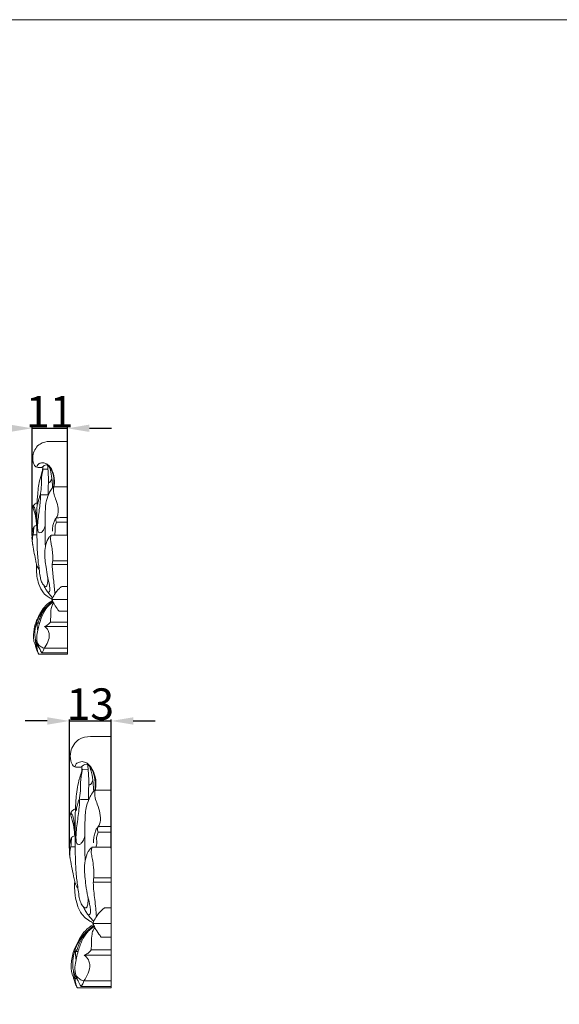
# Model space of a CAD drawing. Units: millimetres. Extents: x 0 to 1341, y 28 to 1187.
# Drawn here: x 754 to 925, y 874 to 1187 of the extents above; entities that cross this region are included whole.
import ezdxf

# ---------------------------------------------------------------- set-up
doc = ezdxf.new("R2010")
doc.units = ezdxf.units.MM
doc.header["$MEASUREMENT"] = 0
doc.layers.get('0').update_dxf_attribs({"lineweight": 5})
doc.styles.add('Arial', font='arial.ttf')
doc.dimstyles.new('Dimension Style 01', dxfattribs={"dimtxt": 10, "dimasz": 7, "dimexe": 0.5, "dimexo": 0.5, "dimgap": 0.25, "dimtad": 1, "dimtoh": 1, "dimdec": 0, "dimzin": 1, "dimdsep": 46, "dimtxsty": 'Arial', "dimcen": 0.5, "dimazin": 0, "dimtfac": 1, "dimtdec": 4, "dimtix": 1, "dimtmove": 1, "dimatfit": 3, "dimfxl": 1, "dimtolj": 1, "dimtzin": 1, "dimarcsym": 0})

# ---------------------------------------------------------------- blocks, each defined once
blk = doc.blocks.new('*D15')
at = {"color": 0, "lineweight": -2, "transparency": 16777216}
for p, q in [((762.55, 963.76), (755.55, 963.76)), ((769.55, 923.36), (769.55, 964.26)), ((769.55, 963.76), (782.87, 963.76)), ((782.87, 923.36), (782.87, 964.26)), ((789.87, 963.76), (796.87, 963.76))]:
    blk.add_line(p, q, dxfattribs=at)
at = {"color": 0, "transparency": 16777216}
for points in [[(762.55, 964.93), (762.55, 962.59), (769.55, 963.76)], [(789.87, 964.93), (789.87, 962.59), (782.87, 963.76)]]:
    blk.add_solid(points, dxfattribs=at)
at = {"layer": 'Defpoints', "color": 0, "transparency": 16777216}
for p in [(782.87, 963.76), (769.55, 922.86), (782.87, 922.86)]:
    blk.add_point(p, dxfattribs=at)
at = {"color": 0, "transparency": 16777216, "insert": (776.21, 969.12), "char_height": 10, "attachment_point": 5, "style": 'Arial'}
blk.add_mtext('\\A1;13', dxfattribs=at)
blk = doc.blocks.new('*D18')
at = {"color": 0, "lineweight": -2, "transparency": 16777216}
for p, q in [((750.68, 1056.77), (743.68, 1056.77)), ((757.68, 1022.67), (757.68, 1057.27)), ((757.68, 1056.77), (768.95, 1056.77)), ((768.95, 1022.67), (768.95, 1057.27)), ((775.95, 1056.77), (782.95, 1056.77))]:
    blk.add_line(p, q, dxfattribs=at)
at = {"color": 0, "transparency": 16777216}
for points in [[(750.68, 1057.94), (750.68, 1055.61), (757.68, 1056.77)], [(775.95, 1057.94), (775.95, 1055.61), (768.95, 1056.77)]]:
    blk.add_solid(points, dxfattribs=at)
at = {"layer": 'Defpoints', "color": 0, "transparency": 16777216}
for p in [(768.95, 1056.77), (757.68, 1022.17), (768.95, 1022.17)]:
    blk.add_point(p, dxfattribs=at)
at = {"color": 0, "transparency": 16777216, "insert": (763.31, 1062.04), "char_height": 10, "attachment_point": 5, "style": 'Arial'}
blk.add_mtext('\\A1;11', dxfattribs=at)

msp = doc.modelspace()

# ---------------------------------------------------------------- linework, layer by layer
for p, q in [((768.95, 985.04), (768.95, 1052.61)), ((761.05, 1043.35), (761.08, 1044.55)), ((761.23, 1043.81), (762.73, 1043.76)), ((764.44, 1038.18), (768.95, 1038.18)), ((765.44, 1026.89), (768.95, 1026.89)), ((758.07, 1022.95), (759.26, 1022.95)), ((763.76, 1022.84), (768.95, 1022.84)), ((764.28, 1014.6), (768.95, 1014.6)), ((764.12, 1013.46), (768.95, 1013.46)), ((767.13, 1006.52), (768.95, 1006.52)), ((764.01, 1002.34), (768.95, 1002.34)), ((766.26, 998.62), (768.95, 998.62)), ((763.55, 995.21), (768.95, 995.21)), ((759.34, 994.79), (760.04, 994.79)), ((761.65, 993.8), (768.95, 993.8)), ((761.55, 986.85), (768.95, 986.85)), ((759.83, 985.04), (768.95, 985.04)), ((760.82, 985.38), (768.95, 985.38)), ((782.87, 878.99), (782.87, 958.84)), ((773.54, 947.9), (773.57, 949.31)), ((773.75, 948.45), (775.52, 948.38)), ((777.55, 941.79), (782.87, 941.79)), ((778.73, 928.44), (782.87, 928.44)), ((770.02, 923.79), (771.42, 923.79)), ((776.74, 923.66), (782.87, 923.66)), ((777.36, 913.92), (782.87, 913.92)), ((777.17, 912.58), (782.87, 912.58)), ((780.73, 904.37), (782.87, 904.37)), ((777.03, 899.43), (782.87, 899.43)), ((779.69, 895.04), (782.87, 895.04)), ((771.52, 890.5), (772.34, 890.51)), ((774.24, 889.34), (782.87, 889.34)), ((776.5, 891), (782.87, 891)), ((773.27, 879.39), (782.87, 879.39)), ((774.13, 881.13), (782.87, 881.13)), ((772.1, 878.99), (782.87, 878.99))]:
    msp.add_line(p, q)
msp.add_lwpolyline([(0, 29.55), (1340.73, 29.55), (1340.73, 1186.62), (0, 1186.62)], close=True)
for points, knots in [([(764.53, 1038.18), (764.62, 1038.85), (764.68, 1040.49), (764.36, 1042.75), (763.37, 1044.29), (762.6, 1045.14), (761.77, 1045.13), (761.27, 1044.7), (760.77, 1044.29), (760.03, 1044.34), (759.32, 1044.32), (758.43, 1044.86), (757.9, 1046.39), (757.86, 1049.01), (759.79, 1052.11), (762.86, 1052.66), (765.78, 1052.58), (767.65, 1052.61), (768.95, 1052.61)], [0, 0, 0, 0, 3.602682, 8.740151, 11.756166, 13.385282, 14.447838, 15.774132, 16.825461, 17.769011, 19.576648, 20.521859, 23.106525, 27.573439, 34.462331, 40.213444, 43.218831, 50.129351, 50.129351, 50.129351, 50.129351]), ([(764.62, 1038.2), (764.7, 1038.53), (764.93, 1039.99), (764.61, 1042.4), (763.45, 1044.74), (761.86, 1045.87), (760.48, 1045.88), (759.49, 1045.32), (759.24, 1044.72), (759.18, 1044.45)], [0, 0, 0, 0, 1.806053, 7.823709, 12.63654, 15.290045, 17.773588, 19.540786, 21.026368, 21.026368, 21.026368, 21.026368]), ([(762.67, 1009.42), (762.73, 1008.95), (762.73, 1008.12), (762.56, 1007.21), (762.37, 1006.62), (761.84, 1006.37), (761.44, 1006.89), (760.98, 1007.33), (760.63, 1008.16), (760.26, 1009.48), (759.99, 1011.85), (759.6, 1014.5), (759.36, 1017.87), (759.23, 1021.94), (759.28, 1026.9), (759.22, 1031.74), (759.45, 1036.26), (760, 1040.22), (760.84, 1042.8), (761.23, 1043.81)], [0, 0, 0, 0, 2.53895, 4.3615, 4.961504, 5.74491, 6.926347, 7.89877, 9.21952, 11.608375, 15.247533, 21.839634, 25.873625, 33.246735, 43.52359, 52.236314, 59.008486, 67.63596, 73.414159, 73.414159, 73.414159, 73.414159]), ([(761.23, 1043.81), (761.06, 1043.17), (760.68, 1041.47), (760.71, 1038.87), (760.57, 1036.78), (760.35, 1035.78), (760.32, 1035.62)], [0, 0, 0, 0, 3.523832, 9.236229, 13.801705, 14.659195, 14.659195, 14.659195, 14.659195]), ([(762.79, 1035.34), (762.79, 1035.99), (762.79, 1037.5), (762.94, 1039.67), (762.88, 1041.83), (762.74, 1043.53), (762.68, 1044.57), (762.65, 1044.98)], [0, 0, 0, 0, 3.466162, 8.043244, 11.559482, 14.944289, 17.124278, 17.124278, 17.124278, 17.124278]), ([(764.22, 1037.9), (764.18, 1038.65), (764.03, 1040.31), (763.83, 1042.6), (763.32, 1044.04), (763.08, 1044.6)], [0, 0, 0, 0, 4.002017, 8.889121, 12.114711, 12.114711, 12.114711, 12.114711]), ([(763.98, 1040.84), (763.92, 1040.6), (763.72, 1040.2), (763.49, 1039.73), (763.04, 1039.5), (762.93, 1039.76), (762.91, 1039.87)], [0, 0, 0, 0, 1.327117, 2.338844, 2.857174, 3.450539, 3.450539, 3.450539, 3.450539]), ([(761.94, 1019.29), (761.9, 1020.3), (761.82, 1022.83), (761.83, 1026.46), (761.86, 1030.3), (762.08, 1033.57), (763.05, 1036.08), (763.89, 1037.48), (764.32, 1038.03), (764.44, 1038.18)], [0, 0, 0, 0, 5.382713, 13.489168, 19.305936, 25.840733, 30.760461, 33.48802, 34.50236, 34.50236, 34.50236, 34.50236]), ([(764.17, 1024.04), (764.16, 1024.42), (764.19, 1025.26), (764.48, 1026.46), (764.82, 1027.63), (765.6, 1028.46), (766.13, 1029.93), (765.98, 1032.02), (765.32, 1034.17), (764.46, 1036.16), (764.51, 1037.51), (764.62, 1038.2)], [0, 0, 0, 0, 2.035085, 4.458825, 6.577439, 8.394226, 10.410428, 14.702342, 19.200957, 22.415067, 26.141834, 26.141834, 26.141834, 26.141834]), ([(759.1, 1025.91), (759.1, 1026.42), (759.01, 1027.85), (758.64, 1029.69), (758.11, 1031.09), (758.04, 1031.69), (757.99, 1032.01), (758.32, 1032.45), (758.72, 1032.91), (759.17, 1033.05), (759.31, 1033.08)], [0, 0, 0, 0, 2.719305, 7.603924, 9.98401, 10.573297, 10.85187, 11.637646, 13.303605, 14.056791, 14.056791, 14.056791, 14.056791]), ([(760.43, 1035.6), (760.42, 1035.1), (760.34, 1033.13), (759.91, 1030.41), (759.59, 1027.6), (759.42, 1025.77), (759.49, 1024.58), (759.62, 1023.73), (760.28, 1023.42), (761.14, 1023.97), (761.55, 1024.89), (761.78, 1025.59), (761.83, 1025.85)], [0, 0, 0, 0, 2.667734, 10.504643, 14.613067, 17.78212, 20.190346, 21.083519, 22.079213, 23.466658, 25.959852, 27.372917, 27.372917, 27.372917, 27.372917]), ([(760.22, 1035.59), (760.13, 1035.24), (759.94, 1034.51), (759.65, 1033.54), (759.53, 1032.89), (759.49, 1032.65)], [0, 0, 0, 0, 1.923502, 4.049478, 5.386374, 5.386374, 5.386374, 5.386374]), ([(760.22, 1035.59), (760.42, 1035.6), (761.27, 1035.63), (762.13, 1035.64), (762.79, 1035.62)], [0, 0, 0, 0, 1.03573, 4.561622, 4.561622, 4.561622, 4.561622]), ([(758.07, 1032.09), (758.21, 1031.93), (758.64, 1031.33), (758.96, 1029.54), (759.13, 1027.99), (759.06, 1026.95)], [0, 0, 0, 0, 1.10902, 3.918251, 9.432058, 9.432058, 9.432058, 9.432058]), ([(764.78, 1022.84), (764.86, 1023.03), (765.1, 1023.69), (765, 1024.7), (765.02, 1025.89), (765.26, 1026.54), (765.44, 1026.89)], [0, 0, 0, 0, 1.069773, 3.707342, 5.299449, 7.350955, 7.350955, 7.350955, 7.350955]), ([(765.44, 1026.89), (765.34, 1027.04), (765.2, 1027.38), (765.21, 1027.91), (765.46, 1028.35), (766.22, 1028.36), (767.32, 1028.43), (768.38, 1028.42), (768.95, 1028.41)], [0, 0, 0, 0, 0.961946, 1.928498, 2.816049, 3.214877, 5.811114, 8.82897, 8.82897, 8.82897, 8.82897]), ([(759.98, 1011.85), (759.88, 1011.96), (759.62, 1012.26), (759.32, 1012.86), (759.04, 1013.83), (758.72, 1015.44), (758.29, 1017.69), (757.79, 1020.17), (757.61, 1022.38), (757.8, 1024.03), (758.09, 1025.05), (758.41, 1025.63), (758.83, 1025.83), (759.12, 1025.92), (759.26, 1025.94)], [0, 0, 0, 0, 0.774851, 2.101328, 3.522546, 6.149024, 10.847926, 15.693656, 19.603775, 22.639379, 24.468925, 25.231716, 26.065556, 26.84077, 26.84077, 26.84077, 26.84077]), ([(758.34, 1025.48), (758.27, 1025.04), (758.14, 1024.24), (758.15, 1023.38), (758.08, 1022.99), (758.07, 1022.95)], [0, 0, 0, 0, 2.403157, 4.302501, 4.528087, 4.528087, 4.528087, 4.528087]), ([(758.07, 1022.95), (757.98, 1022.68), (757.72, 1021.69), (757.74, 1020.62), (757.88, 1019.88)], [0, 0, 0, 0, 1.486583, 5.488034, 5.488034, 5.488034, 5.488034]), ([(763.76, 1022.84), (763.54, 1022.65), (762.72, 1021.82), (761.94, 1019.87), (761.61, 1016.59), (762.05, 1013.13), (762.56, 1009.65), (763.23, 1007.29), (763.37, 1005.75), (763.36, 1004.92), (763.08, 1004.7), (762.95, 1004.63)], [0, 0, 0, 0, 1.548217, 6.132002, 10.767789, 19.065988, 24.563608, 29.525998, 31.97862, 32.938947, 33.694119, 33.694119, 33.694119, 33.694119]), ([(764.28, 1014.6), (764.3, 1015.16), (764.3, 1016.12), (764.15, 1017.77), (763.95, 1019.33), (763.64, 1020.72), (763.54, 1021.84), (763.65, 1022.48), (763.76, 1022.84)], [0, 0, 0, 0, 2.965729, 5.145861, 8.814307, 11.310923, 12.738256, 14.736276, 14.736276, 14.736276, 14.736276]), ([(764.96, 1004.2), (764.9, 1004.94), (764.69, 1007.22), (764.33, 1010.22), (764.1, 1012.77), (764.14, 1013.97), (764.23, 1014.42), (764.28, 1014.6)], [0, 0, 0, 0, 3.960325, 12.154032, 16.115083, 17.537093, 18.543318, 18.543318, 18.543318, 18.543318]), ([(764.08, 1002.52), (763.66, 1002.7), (762.67, 1003.23), (760.96, 1004.62), (759.8, 1007.04), (759.28, 1009.39), (759.07, 1011.54), (759.07, 1012.82), (759.11, 1013.62)], [0, 0, 0, 0, 2.444843, 5.959644, 11.528039, 16.263608, 18.773211, 23.037902, 23.037902, 23.037902, 23.037902]), ([(764.24, 1002.9), (763.96, 1003.17), (763.37, 1003.78), (762.63, 1004.76), (761.92, 1005.8), (761.57, 1006.51), (761.41, 1006.89)], [0, 0, 0, 0, 2.062966, 4.557566, 6.512946, 8.742422, 8.742422, 8.742422, 8.742422]), ([(764.01, 1002.34), (764.22, 1002.9), (764.86, 1004.19), (765.98, 1005.59), (766.87, 1006.33), (767.13, 1006.52)], [0, 0, 0, 0, 3.207319, 7.633974, 9.375312, 9.375312, 9.375312, 9.375312]), ([(759.57, 987.56), (759.54, 987.56), (759.44, 987.56), (759.31, 987.54), (759.16, 987.55), (759.02, 987.6), (758.86, 987.78), (758.64, 988.16), (758.29, 988.9), (758.16, 990.07), (758.17, 991.54), (758.36, 993.2), (758.77, 994.88), (759.94, 997.32), (761.33, 1000.08), (763.37, 1001.57), (764.15, 1002.02)], [0, 0, 0, 0, 0.189858, 0.503607, 0.69163, 1.028221, 1.22962, 1.988641, 3.341097, 5.562958, 8.146436, 11.196469, 14.454392, 17.269143, 25.626617, 30.433601, 30.433601, 30.433601, 30.433601]), ([(760.01, 986.92), (759.69, 987.35), (758.93, 988.61), (758.47, 990.97), (758.81, 994.55), (760.51, 998.55), (762.99, 1000.87), (764.27, 1001.74)], [0, 0, 0, 0, 2.842236, 7.75357, 12.45902, 21.897675, 30.124357, 30.124357, 30.124357, 30.124357]), ([(760.82, 985.38), (760.54, 985.84), (759.87, 987.14), (759.03, 989.22), (759.34, 992.21), (760.09, 995.19), (761.21, 998.22), (762.7, 1000.31), (763.89, 1001.17), (764.42, 1001.47)], [0, 0, 0, 0, 2.871632, 7.80525, 11.633714, 18.551994, 24.232274, 28.726982, 31.969914, 31.969914, 31.969914, 31.969914]), ([(766.26, 998.62), (766.04, 998.9), (765.45, 999.73), (764.66, 1000.95), (764.18, 1001.94), (764.01, 1002.34)], [0, 0, 0, 0, 1.868535, 5.429254, 7.720797, 7.720797, 7.720797, 7.720797]), ([(759.34, 994.79), (759.45, 994.88), (759.68, 995.13), (759.95, 995.91), (760.54, 997.26), (761.35, 999.1), (762.5, 1000.11), (763.06, 1000.49)], [0, 0, 0, 0, 0.734876, 1.767712, 4.368368, 8.645257, 12.27235, 12.27235, 12.27235, 12.27235]), ([(763.55, 995.21), (763.58, 995.89), (763.67, 997.3), (763.64, 999.18), (764.04, 1000.54), (764.45, 1001.04), (764.57, 1001.17)], [0, 0, 0, 0, 3.61903, 7.542663, 9.985766, 10.950795, 10.950795, 10.950795, 10.950795]), ([(761.65, 993.8), (761.99, 993.91), (762.72, 994.27), (763.3, 994.85), (763.55, 995.21)], [0, 0, 0, 0, 1.925114, 4.263759, 4.263759, 4.263759, 4.263759]), ([(759.48, 992.53), (759.42, 992.92), (759.35, 993.67), (759.33, 994.42), (759.34, 994.79)], [0, 0, 0, 0, 2.064568, 4.012464, 4.012464, 4.012464, 4.012464]), ([(761.55, 986.85), (762.06, 987.48), (762.82, 988.89), (763.34, 990.93), (762.83, 992.7), (762.12, 993.47), (761.65, 993.8)], [0, 0, 0, 0, 4.293366, 8.489755, 10.746104, 13.811226, 13.811226, 13.811226, 13.811226]), ([(759.18, 987.55), (759.11, 987.73), (758.88, 988.36), (758.79, 989.04), (758.79, 989.52)], [0, 0, 0, 0, 1.012096, 3.578125, 3.578125, 3.578125, 3.578125]), ([(761.55, 986.85), (761.29, 986.94), (760.69, 987.22), (759.68, 987.88), (759.32, 988.77), (759.22, 989.28)], [0, 0, 0, 0, 1.486066, 3.503774, 6.259374, 6.259374, 6.259374, 6.259374]), ([(759.83, 985.04), (759.8, 985.06), (759.72, 985.12), (759.55, 985.54), (759.21, 986.32), (758.9, 987.26), (758.74, 987.88), (758.7, 988.06)], [0, 0, 0, 0, 0.207084, 0.5147, 2.365319, 4.781075, 5.769802, 5.769802, 5.769802, 5.769802]), ([(759.67, 985.22), (759.57, 985.55), (759.35, 986.31), (759.23, 987.1), (759.18, 987.55)], [0, 0, 0, 0, 1.811028, 4.230385, 4.230385, 4.230385, 4.230385]), ([(760.82, 985.38), (760.93, 985.51), (761.25, 985.96), (761.46, 986.48), (761.55, 986.85)], [0, 0, 0, 0, 0.901959, 2.935558, 2.935558, 2.935558, 2.935558]), ([(777.65, 941.79), (777.76, 942.58), (777.82, 944.51), (777.44, 947.19), (776.28, 949.01), (775.37, 950.01), (774.39, 950), (773.8, 949.49), (773.2, 949.01), (772.33, 949.06), (771.49, 949.05), (770.44, 949.68), (769.81, 951.49), (769.77, 954.59), (772.05, 958.25), (775.68, 958.91), (779.13, 958.8), (781.34, 958.84), (782.87, 958.84)], [0, 0, 0, 0, 3.602682, 8.740151, 11.756166, 13.385282, 14.447838, 15.774132, 16.825461, 17.769011, 19.576648, 20.521859, 23.106525, 27.573439, 34.462331, 40.213444, 43.218831, 50.129351, 50.129351, 50.129351, 50.129351]), ([(777.76, 941.81), (777.85, 942.21), (778.13, 943.93), (777.75, 946.78), (776.38, 949.54), (774.49, 950.87), (772.87, 950.88), (771.69, 950.22), (771.4, 949.52), (771.33, 949.19)], [0, 0, 0, 0, 1.806053, 7.823709, 12.63654, 15.290045, 17.773588, 19.540786, 21.026368, 21.026368, 21.026368, 21.026368]), ([(775.46, 907.8), (775.52, 907.24), (775.52, 906.26), (775.32, 905.18), (775.1, 904.49), (774.47, 904.19), (774, 904.81), (773.45, 905.32), (773.04, 906.31), (772.61, 907.87), (772.29, 910.67), (771.82, 913.8), (771.54, 917.79), (771.38, 922.6), (771.45, 928.45), (771.38, 934.17), (771.65, 939.52), (772.3, 944.2), (773.29, 947.25), (773.75, 948.45)], [0, 0, 0, 0, 2.53895, 4.3615, 4.961504, 5.74491, 6.926347, 7.89877, 9.21952, 11.608375, 15.247533, 21.839634, 25.873625, 33.246735, 43.52359, 52.236314, 59.008486, 67.63596, 73.414159, 73.414159, 73.414159, 73.414159]), ([(773.75, 948.45), (773.55, 947.69), (773.11, 945.68), (773.13, 942.6), (772.96, 940.13), (772.71, 938.95), (772.67, 938.76)], [0, 0, 0, 0, 3.523832, 9.236229, 13.801705, 14.659195, 14.659195, 14.659195, 14.659195]), ([(775.6, 938.43), (775.59, 939.2), (775.59, 940.99), (775.77, 943.55), (775.7, 946.1), (775.54, 948.11), (775.46, 949.34), (775.43, 949.83)], [0, 0, 0, 0, 3.466162, 8.043244, 11.559482, 14.944289, 17.124278, 17.124278, 17.124278, 17.124278]), ([(777.28, 941.46), (777.24, 942.35), (777.06, 944.31), (776.83, 947.01), (776.21, 948.71), (775.93, 949.37)], [0, 0, 0, 0, 4.002017, 8.889121, 12.114711, 12.114711, 12.114711, 12.114711]), ([(777, 944.93), (776.92, 944.64), (776.69, 944.17), (776.42, 943.62), (775.9, 943.35), (775.76, 943.66), (775.73, 943.79)], [0, 0, 0, 0, 1.327117, 2.338844, 2.857174, 3.450539, 3.450539, 3.450539, 3.450539]), ([(772.81, 938.74), (772.79, 938.15), (772.7, 935.82), (772.19, 932.6), (771.81, 929.28), (771.61, 927.12), (771.7, 925.71), (771.84, 924.72), (772.62, 924.34), (773.64, 925), (774.13, 926.08), (774.4, 926.91), (774.46, 927.22)], [0, 0, 0, 0, 2.667734, 10.504643, 14.613067, 17.78212, 20.190346, 21.083519, 22.079213, 23.466658, 25.959852, 27.372917, 27.372917, 27.372917, 27.372917]), ([(772.56, 938.73), (772.45, 938.32), (772.23, 937.44), (771.89, 936.3), (771.75, 935.54), (771.7, 935.25)], [0, 0, 0, 0, 1.923502, 4.049478, 5.386374, 5.386374, 5.386374, 5.386374]), ([(772.56, 938.73), (772.79, 938.74), (773.8, 938.78), (774.81, 938.78), (775.6, 938.77)], [0, 0, 0, 0, 1.03573, 4.561622, 4.561622, 4.561622, 4.561622]), ([(774.59, 919.46), (774.54, 920.66), (774.44, 923.65), (774.46, 927.94), (774.5, 932.47), (774.75, 936.33), (775.9, 939.31), (776.89, 940.96), (777.4, 941.62), (777.55, 941.79)], [0, 0, 0, 0, 5.382713, 13.489168, 19.305936, 25.840733, 30.760461, 33.48802, 34.50236, 34.50236, 34.50236, 34.50236]), ([(777.22, 925.08), (777.21, 925.53), (777.25, 926.52), (777.59, 927.94), (777.99, 929.33), (778.92, 930.3), (779.54, 932.04), (779.36, 934.5), (778.58, 937.04), (777.57, 939.4), (777.62, 941), (777.76, 941.81)], [0, 0, 0, 0, 2.035085, 4.458825, 6.577439, 8.394226, 10.410428, 14.702342, 19.200957, 22.415067, 26.141834, 26.141834, 26.141834, 26.141834]), ([(771.24, 927.29), (771.23, 927.89), (771.13, 929.58), (770.69, 931.76), (770.06, 933.41), (769.98, 934.12), (769.92, 934.49), (770.31, 935.02), (770.79, 935.55), (771.31, 935.72), (771.48, 935.76)], [0, 0, 0, 0, 2.719305, 7.603924, 9.98401, 10.573297, 10.85187, 11.637646, 13.303605, 14.056791, 14.056791, 14.056791, 14.056791]), ([(770.02, 934.59), (770.18, 934.4), (770.69, 933.69), (771.07, 931.58), (771.27, 929.74), (771.18, 928.52)], [0, 0, 0, 0, 1.10902, 3.918251, 9.432058, 9.432058, 9.432058, 9.432058]), ([(778.73, 928.44), (778.61, 928.62), (778.44, 929.03), (778.45, 929.65), (778.75, 930.17), (779.64, 930.19), (780.94, 930.26), (782.2, 930.25), (782.87, 930.24)], [0, 0, 0, 0, 0.961946, 1.928498, 2.816049, 3.214877, 5.811114, 8.82897, 8.82897, 8.82897, 8.82897]), ([(772.27, 910.67), (772.15, 910.8), (771.85, 911.16), (771.5, 911.86), (771.17, 913.01), (770.79, 914.92), (770.28, 917.57), (769.68, 920.5), (769.48, 923.12), (769.7, 925.07), (770.04, 926.27), (770.42, 926.96), (770.91, 927.19), (771.25, 927.3), (771.42, 927.33)], [0, 0, 0, 0, 0.774851, 2.101328, 3.522546, 6.149024, 10.847926, 15.693656, 19.603775, 22.639379, 24.468925, 25.231716, 26.065556, 26.84077, 26.84077, 26.84077, 26.84077]), ([(770.34, 926.78), (770.25, 926.26), (770.1, 925.31), (770.11, 924.3), (770.03, 923.83), (770.02, 923.79)], [0, 0, 0, 0, 2.403157, 4.302501, 4.528087, 4.528087, 4.528087, 4.528087]), ([(777.95, 923.66), (778.04, 923.88), (778.32, 924.66), (778.2, 925.86), (778.23, 927.26), (778.51, 928.04), (778.73, 928.44)], [0, 0, 0, 0, 1.069773, 3.707342, 5.299449, 7.350955, 7.350955, 7.350955, 7.350955]), ([(770.02, 923.79), (769.91, 923.47), (769.6, 922.29), (769.62, 921.04), (769.79, 920.16)], [0, 0, 0, 0, 1.486583, 5.488034, 5.488034, 5.488034, 5.488034]), ([(776.74, 923.66), (776.48, 923.43), (775.51, 922.46), (774.59, 920.15), (774.2, 916.27), (774.72, 912.18), (775.32, 908.07), (776.11, 905.28), (776.28, 903.47), (776.26, 902.48), (775.93, 902.22), (775.79, 902.14)], [0, 0, 0, 0, 1.548217, 6.132002, 10.767789, 19.065988, 24.563608, 29.525998, 31.97862, 32.938947, 33.694119, 33.694119, 33.694119, 33.694119]), ([(777.36, 913.92), (777.38, 914.58), (777.37, 915.72), (777.2, 917.67), (776.96, 919.51), (776.59, 921.16), (776.48, 922.47), (776.61, 923.23), (776.74, 923.66)], [0, 0, 0, 0, 2.965729, 5.145861, 8.814307, 11.310923, 12.738256, 14.736276, 14.736276, 14.736276, 14.736276]), ([(778.16, 901.63), (778.08, 902.51), (777.84, 905.2), (777.42, 908.75), (777.14, 911.75), (777.18, 913.18), (777.3, 913.7), (777.36, 913.92)], [0, 0, 0, 0, 3.960325, 12.154032, 16.115083, 17.537093, 18.543318, 18.543318, 18.543318, 18.543318]), ([(777.12, 899.64), (776.62, 899.85), (775.45, 900.48), (773.43, 902.12), (772.07, 904.98), (771.44, 907.76), (771.2, 910.3), (771.19, 911.81), (771.25, 912.76)], [0, 0, 0, 0, 2.444843, 5.959644, 11.528039, 16.263608, 18.773211, 23.037902, 23.037902, 23.037902, 23.037902]), ([(777.31, 900.09), (776.98, 900.41), (776.28, 901.14), (775.4, 902.29), (774.56, 903.52), (774.15, 904.36), (773.97, 904.81)], [0, 0, 0, 0, 2.062966, 4.557566, 6.512946, 8.742422, 8.742422, 8.742422, 8.742422]), ([(777.03, 899.43), (777.29, 900.09), (778.04, 901.62), (779.36, 903.27), (780.41, 904.14), (780.73, 904.37)], [0, 0, 0, 0, 3.207319, 7.633974, 9.375312, 9.375312, 9.375312, 9.375312]), ([(771.79, 881.97), (771.75, 881.97), (771.64, 881.97), (771.48, 881.94), (771.3, 881.95), (771.14, 882.01), (770.95, 882.23), (770.69, 882.67), (770.27, 883.55), (770.13, 884.93), (770.14, 886.67), (770.36, 888.63), (770.84, 890.62), (772.23, 893.5), (773.87, 896.76), (776.28, 898.52), (777.2, 899.06)], [0, 0, 0, 0, 0.189858, 0.503607, 0.69163, 1.028221, 1.22962, 1.988641, 3.341097, 5.562958, 8.146436, 11.196469, 14.454392, 17.269143, 25.626617, 30.433601, 30.433601, 30.433601, 30.433601]), ([(772.3, 881.21), (771.92, 881.71), (771.03, 883.2), (770.48, 885.99), (770.89, 890.22), (772.9, 894.95), (775.83, 897.7), (777.34, 898.72)], [0, 0, 0, 0, 2.842236, 7.75357, 12.45902, 21.897675, 30.124357, 30.124357, 30.124357, 30.124357]), ([(773.27, 879.39), (772.93, 879.93), (772.14, 881.46), (771.15, 883.93), (771.51, 887.45), (772.4, 890.98), (773.73, 894.56), (775.48, 897.03), (776.89, 898.05), (777.52, 898.4)], [0, 0, 0, 0, 2.871632, 7.80525, 11.633714, 18.551994, 24.232274, 28.726982, 31.969914, 31.969914, 31.969914, 31.969914]), ([(776.5, 891), (776.52, 891.8), (776.63, 893.48), (776.6, 895.69), (777.08, 897.3), (777.55, 897.9), (777.7, 898.05)], [0, 0, 0, 0, 3.61903, 7.542663, 9.985766, 10.950795, 10.950795, 10.950795, 10.950795]), ([(779.69, 895.04), (779.44, 895.37), (778.74, 896.35), (777.8, 897.79), (777.24, 898.96), (777.03, 899.43)], [0, 0, 0, 0, 1.868535, 5.429254, 7.720797, 7.720797, 7.720797, 7.720797]), ([(771.52, 890.5), (771.64, 890.61), (771.91, 890.91), (772.24, 891.83), (772.93, 893.43), (773.89, 895.6), (775.25, 896.79), (775.91, 897.25)], [0, 0, 0, 0, 0.734876, 1.767712, 4.368368, 8.645257, 12.27235, 12.27235, 12.27235, 12.27235]), ([(771.68, 887.84), (771.61, 888.29), (771.52, 889.18), (771.51, 890.07), (771.52, 890.5)], [0, 0, 0, 0, 2.064568, 4.012464, 4.012464, 4.012464, 4.012464]), ([(774.13, 881.13), (774.73, 881.87), (775.63, 883.54), (776.24, 885.95), (775.64, 888.04), (774.8, 888.94), (774.24, 889.34)], [0, 0, 0, 0, 4.293366, 8.489755, 10.746104, 13.811226, 13.811226, 13.811226, 13.811226]), ([(774.24, 889.34), (774.65, 889.47), (775.51, 889.89), (776.19, 890.58), (776.5, 891)], [0, 0, 0, 0, 1.925114, 4.263759, 4.263759, 4.263759, 4.263759]), ([(772.1, 878.99), (772.06, 879.01), (771.96, 879.08), (771.76, 879.58), (771.37, 880.5), (770.99, 881.61), (770.81, 882.35), (770.76, 882.56)], [0, 0, 0, 0, 0.207084, 0.5147, 2.365319, 4.781075, 5.769802, 5.769802, 5.769802, 5.769802]), ([(771.33, 881.95), (771.24, 882.16), (770.97, 882.91), (770.87, 883.71), (770.87, 884.28)], [0, 0, 0, 0, 1.012096, 3.578125, 3.578125, 3.578125, 3.578125]), ([(774.13, 881.13), (773.82, 881.23), (773.11, 881.56), (771.92, 882.34), (771.49, 883.4), (771.38, 884)], [0, 0, 0, 0, 1.486066, 3.503774, 6.259374, 6.259374, 6.259374, 6.259374]), ([(771.91, 879.2), (771.78, 879.58), (771.53, 880.49), (771.38, 881.42), (771.33, 881.95)], [0, 0, 0, 0, 1.811028, 4.230385, 4.230385, 4.230385, 4.230385]), ([(773.27, 879.39), (773.4, 879.54), (773.78, 880.07), (774.03, 880.69), (774.13, 881.13)], [0, 0, 0, 0, 0.901959, 2.935558, 2.935558, 2.935558, 2.935558])]:
    msp.add_open_spline(points, degree=3, knots=knots)

# ---------------------------------------------------------------- dimensions: what is measured, and where the dimension line sits
for base, p1, p2, picture, middle in [((768.95, 1056.77), (757.68, 1022.17), (768.95, 1022.17), '*D18', (763.31, 1062.04)), ((782.87, 963.76), (769.55, 922.86), (782.87, 922.86), '*D15', (776.21, 969.12))]:
    dim = msp.add_linear_dim(base=base, p1=p1, p2=p2, angle=180, dimstyle='Dimension Style 01')
    dim.commit()
    dim.dimension.update_dxf_attribs({"geometry": picture, "text_midpoint": middle})

doc.saveas('drawing.dxf')
